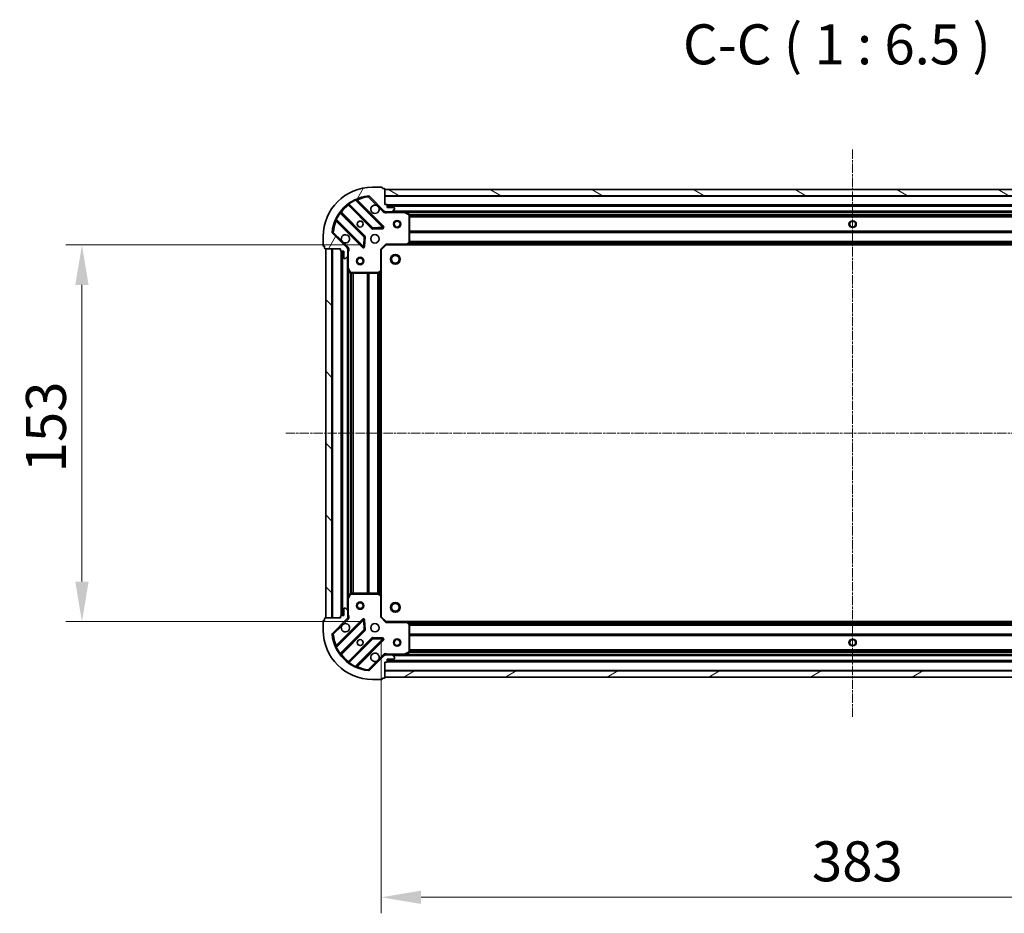
# Model space of a CAD drawing. Units: millimetres. Extents: x 0 to 7935, y 0 to 1826.
# Drawn here: x 2060 to 2460, y 434 to 797 of the extents above; entities that cross this region are included whole.
import ezdxf

# ---------------------------------------------------------------- set-up
doc = ezdxf.new("R2010")
doc.units = ezdxf.units.MM
doc.header["$LTSCALE"] = 0.666667
doc.linetypes.add('CHAIN', pattern=[0.3543, 0.2362, -0.0295, 0.0591, -0.0295])
doc.layers.get('Defpoints').update_dxf_attribs({"lineweight": 25})
for name, color, linetype, lineweight in [('Centerline (ISO)', 131, 'Continuous', 18), ('Dimension (ISO)', 7, 'Continuous', 18), ('Dimension (ISO) @ 1', 7, 'Continuous', 18), ('Hatch (ISO)', 1, 'Continuous', 18), ('Symbol (ISO)', 7, 'Continuous', 18), ('Visible (ISO)', 7, 'Continuous', 35), ('Visible Narrow (ISO)', 7, 'Continuous', 25)]:
    doc.layers.add(name, color=color, linetype=linetype, lineweight=lineweight)
doc.styles.add('Note Text (TK)', font='MS PGothic.ttf')
doc.dimstyles.new('Default - Method 1b (TK)', dxfattribs={"dimscale": 0.666667, "dimtxt": 2.5, "dimasz": 2.5, "dimexe": 1, "dimexo": 1.5, "dimgap": 1, "dimtad": 1, "dimtoh": 1, "dimrnd": 1e-08, "dimdsep": 46, "dimtxsty": 'Note Text (TK)', "dimcen": 0.09, "dimdle": 5, "dimclrd": 100, "dimclre": 100, "dimclrt": 7, "dimadec": 1, "dimazin": 1, "dimtfac": 1, "dimtmove": 0, "dimatfit": 3, "dimfxl": 1, "dimtolj": 1, "dimlwd": -1, "dimlwe": -1, "dimarcsym": 0})

# ---------------------------------------------------------------- blocks, each defined once
blk = doc.blocks.new('*D84')
at = {"layer": 'Defpoints', "color": 0}
for p in [(2209.03, 705.48), (2085.53, 552.48), (2209.03, 552.48)]:
    blk.add_point(p, dxfattribs=at)
at = {"layer": 'Dimension (ISO)', "color": 100}
for p, q in [((2199.28, 705.48), (2079.03, 705.48)), ((2085.53, 689.23), (2085.53, 568.73)), ((2199.28, 552.48), (2079.03, 552.48))]:
    blk.add_line(p, q, dxfattribs=at)
for points in [[(2082.82, 689.23), (2088.24, 689.23), (2085.53, 705.48)], [(2082.82, 568.73), (2088.24, 568.73), (2085.53, 552.48)]]:
    blk.add_solid(points, dxfattribs=at)
at = {"layer": 'Dimension (ISO)', "color": 7, "insert": (2070.91, 613.1), "char_height": 16.25, "attachment_point": 4, "rotation": 90, "style": 'Note Text (TK)'}
blk.add_mtext('\\A1;153', dxfattribs=at)
blk = doc.blocks.new('*D85')
at = {"layer": 'Defpoints', "color": 0}
for p in [(2207.03, 554.48), (2590.03, 554.48), (2590.03, 440.48)]:
    blk.add_point(p, dxfattribs=at)
at = {"layer": 'Dimension (ISO)', "color": 100}
for p, q in [((2207.03, 544.73), (2207.03, 433.98)), ((2590.03, 544.73), (2590.03, 433.98)), ((2223.28, 440.48), (2573.78, 440.48))]:
    blk.add_line(p, q, dxfattribs=at)
for points in [[(2223.28, 443.19), (2223.28, 437.77), (2207.03, 440.48)], [(2573.78, 443.19), (2573.78, 437.77), (2590.03, 440.48)]]:
    blk.add_solid(points, dxfattribs=at)
at = {"layer": 'Dimension (ISO)', "color": 7, "insert": (2382.01, 455.1), "char_height": 16.25, "attachment_point": 4, "style": 'Note Text (TK)'}
blk.add_mtext('\\A1;383', dxfattribs=at)

msp = doc.modelspace()

# ---------------------------------------------------------------- hatches: boundary and pattern name
at = {"layer": 'Hatch (ISO)'}
h = msp.add_hatch(dxfattribs=at)
h.set_pattern_fill('ANSI31', color=256, scale=165.1, angle=14.999978, style=0)
h.set_pattern_definition([(60, (176.417, -52), (-17.8726, 10.31876), [])])
edge = h.paths.add_edge_path()
edge.add_line((2190.5324, 703.9791), (2190.5324, 703.2791))
edge.add_ellipse((2190.8324, 703.2791), major_axis=(0, -0.3), ratio=1, start_angle=270, end_angle=360)
edge.add_line((2190.8324, 702.9791), (2191.8324, 702.9791))
edge.add_line((2191.8324, 702.9791), (2191.8324, 700.2791))
edge.add_ellipse((2192.1324, 700.2791), major_axis=(0, -0.3), ratio=1, start_angle=270, end_angle=360)
edge.add_line((2192.1324, 699.9791), (2192.3253, 699.9791))
edge.add_ellipse((2192.3253, 700.4791), major_axis=(0.5, 0), ratio=1, start_angle=270, end_angle=315)
edge.add_line((2192.6788, 700.1256), (2193.3859, 700.8327))
edge.add_ellipse((2193.0324, 701.1862), major_axis=(0.3536, 0.3536), ratio=1, start_angle=270, end_angle=315)
edge.add_line((2193.5324, 701.1862), (2193.5324, 703.5649))
edge.add_ellipse((2192.5324, 703.5649), major_axis=(0, 1), ratio=1, start_angle=270, end_angle=315)
edge.add_line((2193.2395, 704.272), (2187.2615, 710.25))
edge.add_ellipse((2187.6151, 710.6036), major_axis=(-0.3536, 0.3536), ratio=1, start_angle=39.172893, end_angle=90, ccw=False)
edge.add_ellipse((2203.5324, 708.9791), major_axis=(1.6752, 16.4147), ratio=1, start_angle=11.654213, end_angle=90, ccw=False)
edge.add_ellipse((2201.9079, 724.8965), major_axis=(0.4974, 0.0508), ratio=1, start_angle=39.172893, end_angle=90, ccw=False)
edge.add_line((2202.2615, 725.25), (2208.2395, 719.272))
edge.add_ellipse((2208.9466, 719.9791), major_axis=(0.7071, -0.7071), ratio=1, start_angle=270, end_angle=315)
edge.add_line((2208.9466, 718.9791), (2211.3253, 718.9791))
edge.add_ellipse((2211.3253, 719.4791), major_axis=(0.5, 0), ratio=1, start_angle=270, end_angle=315)
edge.add_line((2211.6788, 719.1256), (2212.3859, 719.8327))
edge.add_ellipse((2212.0324, 720.1862), major_axis=(0.3536, 0.3536), ratio=1, start_angle=270, end_angle=315)
edge.add_line((2212.5324, 720.1862), (2212.5324, 720.3791))
edge.add_ellipse((2212.2324, 720.3791), major_axis=(0, 0.3), ratio=1, start_angle=270, end_angle=360)
edge.add_line((2212.2324, 720.6791), (2209.5324, 720.6791))
edge.add_line((2209.5324, 720.6791), (2209.5324, 721.6791))
edge.add_ellipse((2209.2324, 721.6791), major_axis=(0, 0.3), ratio=1, start_angle=270, end_angle=360)
edge.add_line((2209.2324, 721.9791), (2208.5324, 721.9791))
edge.add_line((2208.5324, 721.9791), (2208.5324, 728.1791))
edge.add_ellipse((2208.2324, 728.1791), major_axis=(0, 0.3), ratio=1, start_angle=270, end_angle=360)
edge.add_line((2208.2324, 728.4791), (2207.5324, 728.4791))
edge.add_line((2207.5324, 728.4791), (2207.5324, 728.6791))
edge.add_ellipse((2207.2324, 728.6791), major_axis=(0, 0.3), ratio=1, start_angle=270, end_angle=360)
edge.add_line((2207.2324, 728.9791), (2203.5324, 728.9791))
edge.add_ellipse((2203.5324, 708.9791), major_axis=(-20, 0), ratio=1, start_angle=270, end_angle=360)
edge.add_line((2183.5324, 708.9791), (2183.5324, 705.2791))
edge.add_ellipse((2183.8324, 705.2791), major_axis=(0, -0.3), ratio=1, start_angle=270, end_angle=360)
edge.add_line((2183.8324, 704.9791), (2184.0324, 704.9791))
edge.add_line((2184.0324, 704.9791), (2184.0324, 704.2791))
edge.add_ellipse((2184.3324, 704.2791), major_axis=(0, -0.3), ratio=1, start_angle=270, end_angle=360)
edge.add_line((2184.3324, 703.9791), (2190.5324, 703.9791))
h = msp.add_hatch(dxfattribs=at)
h.set_pattern_fill('ANSI31', color=256, scale=165.1, angle=105.000246, style=0)
h.set_pattern_definition([(150.0002, (176.417, -52), (-10.31867, -17.87264), [])])
h.paths.add_polyline_path([(2588.5324, 727.9791), (2208.5324, 727.9791), (2208.5324, 725.4791), (2588.5324, 725.4791)])
h = msp.add_hatch(dxfattribs=at)
h.set_pattern_fill('ANSI31', color=256, scale=165.1, angle=90.00021, style=0)
h.set_pattern_definition([(135.0002, (176.417, -52), (-14.59286, -14.59297), [])])
h.paths.add_polyline_path([(2184.5324, 703.9791), (2184.5324, 553.9791), (2187.0324, 553.9791), (2187.0324, 703.9791)])
h = msp.add_hatch(dxfattribs=at)
h.set_pattern_fill('ANSI31', color=256, scale=165.1, angle=-14.999978, style=0)
h.set_pattern_definition([(30, (176.417, -52), (-10.31876, 17.8726), [])])
h.paths.add_polyline_path([(2208.5324, 529.9791), (2588.5324, 529.9791), (2588.5324, 532.4791), (2208.5324, 532.4791)])

# ---------------------------------------------------------------- linework, layer by layer
at = {"layer": 'Centerline (ISO)', "linetype": 'CHAIN', "ltscale": 23.990969}
for p, q in [((2398.5324, 744.2291), (2398.5324, 513.7291)), ((2168.2824, 628.9791), (2628.7824, 628.9791))]:
    msp.add_line(p, q, dxfattribs=at)
at = {"layer": 'Visible (ISO)'}
for p, q in [((2207.2324, 728.9791), (2203.5324, 728.9791)), ((2207.5324, 728.4791), (2207.5324, 728.6791)), ((2208.2324, 728.4791), (2207.5324, 728.4791)), ((2208.5324, 721.9791), (2208.5324, 728.1791)), ((2588.5324, 727.9791), (2208.5324, 727.9791)), ((2208.5324, 727.9791), (2208.5324, 725.4791)), ((2202.2615, 725.25), (2208.2395, 719.272)), ((2208.5324, 725.4791), (2588.5324, 725.4791)), ((2193.7899, 721.9719), (2203.4893, 712.2725)), ((2207.8432, 712.8683), (2197.0199, 723.6917)), ((2209.2324, 721.9791), (2208.5324, 721.9791)), ((2209.5324, 720.6791), (2209.5324, 721.6791)), ((2587.5324, 721.4791), (2209.5324, 721.4791)), ((2212.2324, 720.6791), (2209.5324, 720.6791)), ((2211.6788, 719.1256), (2212.3859, 719.8327)), ((2212.5324, 720.1862), (2212.5324, 720.3791)), ((2200.239, 709.0222), (2190.5396, 718.7217)), ((2208.5324, 719.069), (2208.5324, 718.6289)), ((2208.9466, 718.9791), (2208.5324, 718.9791)), ((2208.9466, 718.9791), (2211.3253, 718.9791)), ((2216.4616, 718.9791), (2211.3253, 718.9791)), ((2580.6032, 718.9791), (2216.4616, 718.9791)), ((2218.3665, 718.0621), (2216.5957, 718.9475)), ((2218.5324, 706.5974), (2218.5324, 717.7937)), ((2188.8199, 715.4917), (2199.6432, 704.6683)), ((2203.7145, 712.1849), (2207.6442, 712.3565)), ((2183.5324, 708.9791), (2183.5324, 705.2791)), ((2193.2395, 704.272), (2187.2615, 710.25)), ((2200.155, 704.8674), (2200.3266, 708.797)), ((2183.8324, 704.9791), (2184.0324, 704.9791)), ((2184.0324, 704.9791), (2184.0324, 704.2791)), ((2184.3324, 703.9791), (2190.5324, 703.9791)), ((2184.5324, 703.9791), (2184.5324, 553.9791)), ((2187.0324, 703.9791), (2184.5324, 703.9791)), ((2187.0324, 553.9791), (2187.0324, 703.9791)), ((2190.5324, 703.9791), (2190.5324, 703.2791)), ((2193.4426, 703.9791), (2193.8826, 703.9791)), ((2193.5324, 703.9791), (2193.5324, 703.5649)), ((2207.0324, 703.4791), (2209.0324, 705.4791)), ((2208.9081, 705.7791), (2209.0324, 705.4791)), ((2209.0324, 705.4791), (2217.469, 705.4791)), ((2579.5958, 705.4791), (2217.469, 705.4791)), ((2217.6883, 705.5745), (2218.4517, 706.3927)), ((2190.8324, 702.9791), (2191.8324, 702.9791)), ((2191.0324, 702.9791), (2191.0324, 554.9791)), ((2191.8324, 702.9791), (2191.8324, 700.2791)), ((2192.1324, 699.9791), (2192.3253, 699.9791)), ((2192.6788, 700.1256), (2193.3859, 700.8327)), ((2193.5324, 701.1862), (2193.5324, 703.5649)), ((2193.5324, 701.1862), (2193.5324, 696.05)), ((2207.0324, 703.4791), (2206.7324, 703.6034)), ((2207.0324, 695.0425), (2207.0324, 703.4791)), ((2193.5324, 696.05), (2193.5324, 561.9083)), ((2193.564, 695.9158), (2194.4495, 694.145)), ((2194.7178, 693.9791), (2205.9142, 693.9791)), ((2206.1188, 694.0598), (2206.937, 694.8232)), ((2207.0324, 695.0425), (2207.0324, 562.9157)), ((2205.9142, 563.9791), (2194.7178, 563.9791)), ((2206.937, 563.1351), (2206.1188, 563.8985)), ((2193.5324, 561.9083), (2193.5324, 556.772)), ((2194.4495, 563.8133), (2193.564, 562.0425)), ((2207.0324, 554.4791), (2207.0324, 562.9157)), ((2191.8324, 557.6791), (2191.8324, 554.9791)), ((2192.3253, 557.9791), (2192.1324, 557.9791)), ((2193.3859, 557.1256), (2192.6788, 557.8327)), ((2193.5324, 554.3933), (2193.5324, 556.772)), ((2183.5324, 552.6791), (2183.5324, 548.9791)), ((2184.0324, 552.9791), (2183.8324, 552.9791)), ((2184.0324, 553.6791), (2184.0324, 552.9791)), ((2190.5324, 553.9791), (2184.3324, 553.9791)), ((2184.5324, 553.9791), (2187.0324, 553.9791)), ((2187.2615, 547.7083), (2193.2395, 553.6862)), ((2199.6432, 553.29), (2188.8199, 542.4666)), ((2190.5324, 554.6791), (2190.5324, 553.9791)), ((2191.8324, 554.9791), (2190.8324, 554.9791)), ((2193.4426, 553.9791), (2193.8826, 553.9791)), ((2193.5324, 554.3933), (2193.5324, 553.9791)), ((2200.3266, 549.1613), (2200.155, 553.0909)), ((2206.7324, 554.3549), (2207.0324, 554.4791)), ((2209.0324, 552.4791), (2207.0324, 554.4791)), ((2209.0324, 552.4791), (2208.9081, 552.1791)), ((2217.469, 552.4791), (2209.0324, 552.4791)), ((2217.469, 552.4791), (2579.5958, 552.4791)), ((2218.4517, 551.5656), (2217.6883, 552.3838)), ((2190.5396, 539.2366), (2200.239, 548.936)), ((2218.5324, 540.1645), (2218.5324, 551.3609)), ((2203.4893, 545.6858), (2193.7899, 535.9864)), ((2197.0199, 534.2666), (2207.8432, 545.09)), ((2207.6442, 545.6018), (2203.7145, 545.7734)), ((2216.5957, 539.0108), (2218.3665, 539.8962)), ((2208.2395, 538.6862), (2202.2615, 532.7083)), ((2208.5324, 538.8893), (2208.5324, 539.3294)), ((2208.5324, 538.9791), (2208.9466, 538.9791)), ((2208.5324, 535.9791), (2209.2324, 535.9791)), ((2208.5324, 529.7791), (2208.5324, 535.9791)), ((2211.3253, 538.9791), (2208.9466, 538.9791)), ((2209.5324, 536.2791), (2209.5324, 537.2791)), ((2209.5324, 537.2791), (2212.2324, 537.2791)), ((2209.5324, 536.4791), (2587.5324, 536.4791)), ((2211.3253, 538.9791), (2216.4616, 538.9791)), ((2212.3859, 538.1256), (2211.6788, 538.8327)), ((2212.5324, 537.5791), (2212.5324, 537.772)), ((2216.4616, 538.9791), (2580.6032, 538.9791)), ((2588.5324, 532.4791), (2208.5324, 532.4791)), ((2208.5324, 532.4791), (2208.5324, 529.9791)), ((2203.5324, 528.9791), (2207.2324, 528.9791)), ((2207.5324, 529.2791), (2207.5324, 529.4791)), ((2207.5324, 529.4791), (2208.2324, 529.4791)), ((2208.5324, 529.9791), (2588.5324, 529.9791))]:
    msp.add_line(p, q, dxfattribs=at)
for centre, radius in [((2198.5324, 713.9791), 1.2295), ((2198.5324, 713.9791), 1.2), ((2213.5324, 713.9791), 1.5), ((2213.5324, 713.9791), 1.1933), ((2398.5324, 713.9791), 1.2295), ((2398.5324, 713.9791), 1.2), ((2204.5324, 707.9791), 1.7), ((2198.5324, 698.9791), 1.5), ((2198.5324, 698.9791), 1.1933), ((2212.8324, 699.6791), 2), ((2212.8324, 699.6791), 1.5706), ((2198.5324, 558.9791), 1.5), ((2198.5324, 558.9791), 1.1933), ((2212.8324, 558.2791), 2), ((2212.8324, 558.2791), 1.5706), ((2204.5324, 549.9791), 1.7), ((2198.5324, 543.9791), 1.2295), ((2198.5324, 543.9791), 1.2), ((2213.5324, 543.9791), 1.5), ((2213.5324, 543.9791), 1.1933), ((2398.5324, 543.9791), 1.2295), ((2398.5324, 543.9791), 1.2)]:
    msp.add_circle(centre, radius, dxfattribs=at)
for centre, radius, start, end in [((2203.5324, 708.9791), 20, 90, 180), ((2207.2324, 728.6791), 0.3, 0, 90), ((2208.2324, 728.1791), 0.3, 0, 90), ((2203.5324, 708.9791), 16.5, 95.827107, 174.172893), ((2197.232, 723.9038), 0.3, 112.886858, 225), ((2201.9079, 724.8965), 0.5, 45, 95.827107), ((2193.5777, 721.7598), 0.3, 45, 127.9145), ((2204.5324, 719.9791), 1.7, 62.499829, 27.500171), ((2209.2324, 721.6791), 0.3, 0, 90), ((2212.2324, 720.3791), 0.3, 0, 90), ((2212.0324, 720.1862), 0.5, 315, 0), ((2190.7517, 718.9338), 0.3, 142.0855, 225), ((2208.9466, 719.9791), 1, 225, 270), ((2211.3253, 719.4791), 0.5, 270, 315), ((2216.4616, 718.6791), 0.3, 63.434949, 90), ((2218.2324, 717.7937), 0.3, 0, 63.434949), ((2188.6077, 715.2795), 0.3, 45, 157.113142), ((2203.7014, 712.4846), 0.3, 225, 272.5), ((2207.6311, 712.6562), 0.3, 272.5, 45), ((2187.6151, 710.6036), 0.5, 174.172893, 225), ((2192.5324, 707.9791), 1.7, 242.499829, 207.500171), ((2200.0269, 708.8101), 0.3, 357.5, 45), ((2183.8324, 705.2791), 0.3, 180, 270), ((2184.3324, 704.2791), 0.3, 180, 270), ((2192.5324, 703.5649), 1, 0, 45), ((2199.8553, 704.8804), 0.3, 225, 357.5), ((2217.469, 705.7791), 0.3, 270, 316.985143), ((2218.2324, 706.5974), 0.3, 316.985143, 0), ((2190.8324, 703.2791), 0.3, 180, 270), ((2192.1324, 700.2791), 0.3, 180, 270), ((2192.3253, 700.4791), 0.5, 270, 315), ((2193.0324, 701.1862), 0.5, 315, 0), ((2193.8324, 696.05), 0.3, 180, 206.565051), ((2194.7178, 694.2791), 0.3, 206.565051, 270), ((2205.9142, 694.2791), 0.3, 270, 313.014857), ((2206.7324, 695.0425), 0.3, 313.014857, 0), ((2194.7178, 563.6791), 0.3, 90, 153.434949), ((2205.9142, 563.6791), 0.3, 46.985143, 90), ((2193.8324, 561.9083), 0.3, 153.434949, 180), ((2206.7324, 562.9157), 0.3, 0, 46.985143), ((2192.1324, 557.6791), 0.3, 90, 180), ((2192.3253, 557.4791), 0.5, 45, 90), ((2193.0324, 556.772), 0.5, 0, 45), ((2183.8324, 552.6791), 0.3, 90, 180), ((2184.3324, 553.6791), 0.3, 90, 180), ((2190.8324, 554.6791), 0.3, 90, 180), ((2192.5324, 554.3933), 1, 315, 0), ((2199.8553, 553.0778), 0.3, 2.5, 135), ((2217.469, 552.1791), 0.3, 43.014857, 90), ((2203.5324, 548.9791), 20, 180, 270), ((2192.5324, 549.9791), 1.7, 152.499829, 117.500171), ((2200.0269, 549.1482), 0.3, 315, 2.5), ((2218.2324, 551.3609), 0.3, 0, 43.014857), ((2187.6151, 547.3547), 0.5, 135, 185.827107), ((2203.5324, 548.9791), 16.5, 185.827107, 264.172893), ((2203.7014, 545.4737), 0.3, 87.5, 135), ((2207.6311, 545.3021), 0.3, 315, 87.5), ((2188.6077, 542.6787), 0.3, 202.886858, 315), ((2218.2324, 540.1645), 0.3, 296.565051, 0), ((2190.7517, 539.0245), 0.3, 135, 217.9145), ((2193.5777, 536.1985), 0.3, 232.0855, 315), ((2204.5324, 537.9791), 1.7, 332.499829, 297.500171), ((2208.9466, 537.9791), 1, 90, 135), ((2209.2324, 536.2791), 0.3, 270, 0), ((2211.3253, 538.4791), 0.5, 45, 90), ((2212.2324, 537.5791), 0.3, 270, 0), ((2212.0324, 537.772), 0.5, 0, 45), ((2216.4616, 539.2791), 0.3, 270, 296.565051), ((2197.232, 534.0545), 0.3, 135, 247.113142), ((2201.9079, 533.0618), 0.5, 264.172893, 315), ((2207.2324, 529.2791), 0.3, 270, 0), ((2208.2324, 529.7791), 0.3, 270, 0)]:
    msp.add_arc(centre, radius, start, end, dxfattribs=at)
for points in [[(2205.3174, 721.487), (2205.4719, 721.406), (2205.6156, 721.3001), (2205.8533, 721.0624), (2205.9593, 720.9186), (2206.0403, 720.7641)], [(2191.7474, 706.4712), (2191.5929, 706.5522), (2191.4491, 706.6582), (2191.2114, 706.8959), (2191.1055, 707.0396), (2191.0245, 707.1942)], [(2191.0245, 550.7641), (2191.1055, 550.9186), (2191.2114, 551.0624), (2191.4491, 551.3001), (2191.5929, 551.406), (2191.7474, 551.487)], [(2206.0403, 537.1942), (2205.9593, 537.0396), (2205.8533, 536.8959), (2205.6156, 536.6582), (2205.4719, 536.5522), (2205.3174, 536.4712)]]:
    msp.add_open_spline(points, degree=3, knots=[0.278912594, 0.278912594, 0.278912594, 0.278912594, 0.329334696, 0.329334696, 0.379756799, 0.379756799, 0.379756799, 0.379756799], dxfattribs=at)
at = {"layer": 'Visible Narrow (ISO)'}
for p, q in [((2196.6451, 723.6422), (2196.5175, 723.9137)), ((2201.8572, 725.3939), (2201.9079, 724.8965)), ((2201.9079, 724.8965), (2202.2615, 725.25)), ((2201.9079, 724.8965), (2205.3174, 721.487)), ((2588.5324, 725.1791), (2208.5324, 725.1791)), ((2193.9324, 721.8294), (2193.7202, 721.6173)), ((2193.7202, 721.6173), (2203.2772, 712.0603)), ((2193.8874, 722.3666), (2194.0628, 722.1232)), ((2203.7014, 712.4846), (2194.0628, 722.1232)), ((2196.6451, 723.6422), (2207.6311, 712.6562)), ((2197.1727, 723.5388), (2197.3848, 723.751)), ((2208.0553, 713.0804), (2197.3848, 723.751)), ((2206.0403, 720.7641), (2207.8859, 718.9185)), ((2587.5495, 721.7791), (2209.5152, 721.7791)), ((2587.5324, 721.1791), (2209.5324, 721.1791)), ((2188.5978, 715.994), (2188.8693, 715.8664)), ((2199.8553, 704.8804), (2188.8693, 715.8664)), ((2190.3883, 718.4487), (2190.1449, 718.6241)), ((2190.3883, 718.4487), (2200.0269, 708.8101)), ((2190.6821, 718.5791), (2190.8943, 718.7913)), ((2200.4512, 709.2344), (2190.8943, 718.7913)), ((2207.8859, 718.9185), (2208.2395, 719.272)), ((2209.6949, 718.9791), (2209.6949, 718.6791)), ((2209.6949, 718.6791), (2216.4616, 718.6791)), ((2585.2324, 719.2791), (2211.8324, 719.2791)), ((2216.4616, 718.6791), (2216.4616, 718.9791)), ((2216.5957, 718.9475), (2216.4616, 718.6791)), ((2216.4616, 718.6791), (2218.2324, 717.7937)), ((2579.9324, 718.6791), (2217.1324, 718.6791)), ((2218.2324, 717.7937), (2218.3665, 718.0621)), ((2218.2324, 717.7937), (2218.2324, 706.5974)), ((2218.5324, 717.7937), (2218.2324, 717.7937)), ((2578.5384, 717.8534), (2218.5264, 717.8534)), ((2578.5324, 717.6413), (2218.5324, 717.6413)), ((2578.5324, 717.017), (2218.5324, 717.017)), ((2578.5324, 716.8049), (2218.5324, 716.8049)), ((2188.9727, 715.3388), (2188.7605, 715.1267)), ((2188.7605, 715.1267), (2199.4311, 704.4562)), ((2203.2772, 712.0603), (2203.4893, 712.2725)), ((2203.4893, 712.2725), (2203.7014, 712.4846)), ((2207.6311, 712.6562), (2203.7014, 712.4846)), ((2203.7014, 712.4846), (2203.7145, 712.1849)), ((2203.7145, 712.1849), (2203.7276, 711.8852)), ((2203.7276, 711.8852), (2207.6572, 712.0567)), ((2207.6311, 712.6562), (2207.8432, 712.8683)), ((2207.6442, 712.3565), (2207.6311, 712.6562)), ((2207.6572, 712.0567), (2207.6442, 712.3565)), ((2207.8432, 712.8683), (2208.0553, 713.0804)), ((2187.6151, 710.6036), (2187.1176, 710.6543)), ((2187.2615, 710.25), (2187.6151, 710.6036)), ((2191.0245, 707.1942), (2187.6151, 710.6036)), ((2200.0269, 708.8101), (2199.8553, 704.8804)), ((2200.0269, 708.8101), (2200.239, 709.0222)), ((2200.3266, 708.797), (2200.0269, 708.8101)), ((2200.239, 709.0222), (2200.4512, 709.2344)), ((2200.6263, 708.7839), (2200.3266, 708.797)), ((2200.4548, 704.8543), (2200.6263, 708.7839)), ((2578.5324, 711.1534), (2218.5324, 711.1534)), ((2578.5324, 710.9413), (2218.5324, 710.9413)), ((2578.5324, 710.617), (2218.5324, 710.617)), ((2578.5324, 710.4049), (2218.5324, 710.4049)), ((2187.3324, 703.9791), (2187.3324, 553.9791)), ((2193.593, 704.6256), (2191.7474, 706.4712)), ((2193.593, 704.6256), (2193.2395, 704.272)), ((2199.4311, 704.4562), (2199.6432, 704.6683)), ((2199.6432, 704.6683), (2199.8553, 704.8804)), ((2199.8553, 704.8804), (2200.155, 704.8674)), ((2200.155, 704.8674), (2200.4548, 704.8543)), ((2206.7324, 703.6034), (2208.9081, 705.7791)), ((2217.469, 705.7791), (2208.9081, 705.7791)), ((2218.2324, 706.5974), (2217.469, 705.7791)), ((2217.469, 705.7791), (2217.6883, 705.5745)), ((2217.469, 705.4791), (2217.469, 705.7791)), ((2579.1855, 705.7791), (2217.8793, 705.7791)), ((2578.8349, 706.1549), (2218.2298, 706.1549)), ((2218.4517, 706.3927), (2218.2324, 706.5974)), ((2218.2324, 706.5974), (2218.5324, 706.5974)), ((2578.637, 706.367), (2218.4278, 706.367)), ((2578.5324, 706.9034), (2218.5324, 706.9034)), ((2578.5324, 706.6913), (2218.5324, 706.6913)), ((2190.7324, 702.9963), (2190.7324, 554.962)), ((2191.3324, 702.9791), (2191.3324, 554.9791)), ((2193.2324, 700.6791), (2193.2324, 557.2791)), ((2193.5324, 702.8166), (2193.8324, 702.8166)), ((2193.8324, 696.05), (2193.8324, 702.8166)), ((2206.7324, 703.6034), (2206.7324, 695.0425)), ((2193.5324, 696.05), (2193.8324, 696.05)), ((2193.8324, 696.05), (2193.564, 695.9158)), ((2194.7178, 694.2791), (2193.8324, 696.05)), ((2193.8324, 695.3791), (2193.8324, 562.5791)), ((2194.4495, 694.145), (2194.7178, 694.2791)), ((2194.6581, 693.9851), (2194.6581, 563.9731)), ((2205.9142, 694.2791), (2194.7178, 694.2791)), ((2194.7178, 694.2791), (2194.7178, 693.9791)), ((2194.8702, 693.9791), (2194.8702, 563.9791)), ((2195.4945, 693.9791), (2195.4945, 563.9791)), ((2195.7066, 693.9791), (2195.7066, 563.9791)), ((2201.3581, 693.9791), (2201.3581, 563.9791)), ((2201.5702, 693.9791), (2201.5702, 563.9791)), ((2201.8945, 693.9791), (2201.8945, 563.9791)), ((2202.1066, 693.9791), (2202.1066, 563.9791)), ((2205.6081, 693.9791), (2205.6081, 563.9791)), ((2205.8202, 693.9791), (2205.8202, 563.9791)), ((2206.7324, 695.0425), (2205.9142, 694.2791)), ((2205.9142, 694.2791), (2206.1188, 694.0598)), ((2205.9142, 693.9791), (2205.9142, 694.2791)), ((2206.1445, 694.0838), (2206.1445, 563.8745)), ((2206.3566, 694.2817), (2206.3566, 563.6766)), ((2206.7324, 695.0425), (2207.0324, 695.0425)), ((2206.937, 694.8232), (2206.7324, 695.0425)), ((2206.7324, 694.6322), (2206.7324, 563.326)), ((2194.7178, 563.9791), (2194.7178, 563.6791)), ((2205.9142, 563.6791), (2205.9142, 563.9791)), ((2206.1188, 563.8985), (2205.9142, 563.6791)), ((2193.8324, 561.9083), (2193.5324, 561.9083)), ((2193.564, 562.0425), (2193.8324, 561.9083)), ((2193.8324, 561.9083), (2194.7178, 563.6791)), ((2193.8324, 555.1417), (2193.8324, 561.9083)), ((2194.7178, 563.6791), (2194.4495, 563.8133)), ((2194.7178, 563.6791), (2205.9142, 563.6791)), ((2205.9142, 563.6791), (2206.7324, 562.9157)), ((2206.7324, 562.9157), (2206.937, 563.1351)), ((2206.7324, 562.9157), (2206.7324, 554.3549)), ((2207.0324, 562.9157), (2206.7324, 562.9157)), ((2199.4311, 553.5021), (2188.7605, 542.8316)), ((2188.8693, 542.0918), (2199.8553, 553.0778)), ((2191.7474, 551.487), (2193.593, 553.3327)), ((2193.593, 553.3327), (2193.2395, 553.6862)), ((2193.5324, 555.1417), (2193.8324, 555.1417)), ((2199.6432, 553.29), (2199.4311, 553.5021)), ((2199.8553, 553.0778), (2199.6432, 553.29)), ((2200.155, 553.0909), (2199.8553, 553.0778)), ((2199.8553, 553.0778), (2200.0269, 549.1482)), ((2200.4548, 553.104), (2200.155, 553.0909)), ((2200.6263, 549.1743), (2200.4548, 553.104)), ((2208.9081, 552.1791), (2206.7324, 554.3549)), ((2208.9081, 552.1791), (2217.469, 552.1791)), ((2217.469, 552.1791), (2217.469, 552.4791)), ((2217.6883, 552.3838), (2217.469, 552.1791)), ((2217.469, 552.1791), (2218.2324, 551.3609)), ((2217.8793, 552.1791), (2579.1855, 552.1791)), ((2187.6151, 547.3547), (2191.0245, 550.7641)), ((2200.0269, 549.1482), (2190.3883, 539.5096)), ((2190.8943, 539.167), (2200.4512, 548.7239)), ((2200.0269, 549.1482), (2200.3266, 549.1613)), ((2200.239, 548.936), (2200.0269, 549.1482)), ((2200.4512, 548.7239), (2200.239, 548.936)), ((2200.3266, 549.1613), (2200.6263, 549.1743)), ((2218.2298, 551.8034), (2578.8349, 551.8034)), ((2218.2324, 551.3609), (2218.4517, 551.5656)), ((2218.2324, 551.3609), (2218.2324, 540.1645)), ((2218.5324, 551.3609), (2218.2324, 551.3609)), ((2218.4278, 551.5913), (2578.637, 551.5913)), ((2218.5324, 551.267), (2578.5324, 551.267)), ((2218.5324, 551.0549), (2578.5324, 551.0549)), ((2187.1176, 547.3039), (2187.6151, 547.3547)), ((2187.6151, 547.3547), (2187.2615, 547.7083)), ((2203.2772, 545.8979), (2193.7202, 536.341)), ((2194.0628, 535.835), (2203.7014, 545.4737)), ((2207.6311, 545.3021), (2196.6451, 534.3161)), ((2197.3848, 534.2073), (2208.0553, 544.8778)), ((2203.4893, 545.6858), (2203.2772, 545.8979)), ((2203.7014, 545.4737), (2203.4893, 545.6858)), ((2203.7145, 545.7734), (2203.7014, 545.4737)), ((2203.7014, 545.4737), (2207.6311, 545.3021)), ((2203.7276, 546.0731), (2203.7145, 545.7734)), ((2207.6572, 545.9015), (2203.7276, 546.0731)), ((2207.6311, 545.3021), (2207.6442, 545.6018)), ((2207.8432, 545.09), (2207.6311, 545.3021)), ((2207.6442, 545.6018), (2207.6572, 545.9015)), ((2208.0553, 544.8778), (2207.8432, 545.09)), ((2218.5324, 547.5534), (2578.5324, 547.5534)), ((2218.5324, 547.3413), (2578.5324, 547.3413)), ((2218.5324, 547.017), (2578.5324, 547.017)), ((2218.5324, 546.8049), (2578.5324, 546.8049)), ((2188.8693, 542.0918), (2188.5978, 541.9643)), ((2188.9727, 542.6194), (2188.7605, 542.8316)), ((2218.2324, 540.1645), (2216.4616, 539.2791)), ((2218.3665, 539.8962), (2218.2324, 540.1645)), ((2218.2324, 540.1645), (2218.5324, 540.1645)), ((2218.5264, 540.1049), (2578.5384, 540.1049)), ((2218.5324, 541.1534), (2578.5324, 541.1534)), ((2218.5324, 540.9413), (2578.5324, 540.9413)), ((2218.5324, 540.317), (2578.5324, 540.317)), ((2190.1449, 539.3342), (2190.3883, 539.5096)), ((2190.6821, 539.3791), (2190.8943, 539.167)), ((2193.9324, 536.1289), (2193.7202, 536.341)), ((2205.3174, 536.4712), (2201.9079, 533.0618)), ((2207.8859, 539.0398), (2206.0403, 537.1942)), ((2207.8859, 539.0398), (2208.2395, 538.6862)), ((2209.5152, 536.1791), (2587.5495, 536.1791)), ((2209.5324, 536.7791), (2587.5324, 536.7791)), ((2216.4616, 539.2791), (2209.6949, 539.2791)), ((2209.6949, 538.9791), (2209.6949, 539.2791)), ((2211.8324, 538.6791), (2585.2324, 538.6791)), ((2216.4616, 539.2791), (2216.5957, 539.0108)), ((2216.4616, 538.9791), (2216.4616, 539.2791)), ((2217.1324, 539.2791), (2579.9324, 539.2791)), ((2194.0628, 535.835), (2193.8874, 535.5916)), ((2196.5175, 534.0445), (2196.6451, 534.3161)), ((2197.1727, 534.4194), (2197.3848, 534.2073)), ((2201.9079, 533.0618), (2201.8572, 532.5644)), ((2202.2615, 532.7083), (2201.9079, 533.0618)), ((2208.5324, 532.7791), (2588.5324, 532.7791))]:
    msp.add_line(p, q, dxfattribs=at)
for centre in [(2398.5324, 713.9791), (2398.5324, 543.9791)]:
    msp.add_circle(centre, 1.5, dxfattribs=at)
for centre, radius, start, end in [((2203.5324, 708.9791), 16, 95.827107, 112.595547), ((2203.5324, 708.9791), 16, 127.825468, 142.174532), ((2203.5324, 708.9791), 16.2, 115.159693, 125.770618), ((2203.5324, 708.9791), 16.2, 144.229382, 154.840307), ((2208.9466, 719.9791), 1.5, 225, 299.926435), ((2203.5324, 708.9791), 16, 157.404453, 174.172893), ((2203.7014, 712.4846), 0.6, 225, 272.5), ((2207.6311, 712.6562), 0.6, 272.5, 45), ((2200.0269, 708.8101), 0.6, 357.5, 45), ((2192.5324, 703.5649), 1.5, 330.073565, 45), ((2199.8553, 704.8804), 0.6, 225, 357.5), ((2192.5324, 554.3933), 1.5, 315, 29.926435), ((2199.8553, 553.0778), 0.6, 2.5, 135), ((2200.0269, 549.1482), 0.6, 315, 2.5), ((2203.5324, 548.9791), 16, 185.827107, 202.595547), ((2203.7014, 545.4737), 0.6, 87.5, 135), ((2207.6311, 545.3021), 0.6, 315, 87.5), ((2203.5324, 548.9791), 16.2, 205.159693, 215.770618), ((2203.5324, 548.9791), 16, 217.825468, 232.174532), ((2208.9466, 537.9791), 1.5, 60.073565, 135), ((2203.5324, 548.9791), 16.2, 234.229382, 244.840307), ((2203.5324, 548.9791), 16, 247.404453, 264.172893)]:
    msp.add_arc(centre, radius, start, end, dxfattribs=at)
for points, knots in [([(2197.3848, 723.751), (2197.3269, 723.8438), (2197.2298, 723.9988), (2197.1356, 724.148), (2197.1153, 724.1802), (2197.1153, 724.1802)], [-0.032694329, -0.032694329, -0.032694329, -0.032694329, -0.0186824737, -0.0093412369, 0, 0, 0, 0]), ([(2196.6451, 723.6422), (2196.7382, 723.6572), (2196.8871, 723.6774), (2197.0015, 723.6897), (2197.0199, 723.6917), (2197.0199, 723.6917)], [0, 0, 0, 0, 0.0487820617, 0.0766575256, 0.0975641235, 0.0975641235, 0.0975641235, 0.0975641235]), ([(2188.8199, 715.4917), (2188.8199, 715.4917), (2188.8218, 715.51), (2188.8341, 715.6244), (2188.8543, 715.7733), (2188.8693, 715.8664)], [0, 0, 0, 0, 0.0209068712, 0.0487826996, 0.0975653992, 0.0975653992, 0.0975653992, 0.0975653992]), ([(2208.5324, 718.6289), (2208.6382, 718.6166), (2208.8639, 718.599), (2209.2721, 718.6106), (2209.5442, 718.6522), (2209.6949, 718.6791)], [-0.114793845, -0.114793845, -0.114793845, -0.114793845, -0.083098727, -0.049859236, 0, 0, 0, 0]), ([(2188.3313, 715.3962), (2188.3313, 715.3962), (2188.3635, 715.3759), (2188.5128, 715.2818), (2188.6677, 715.1846), (2188.7605, 715.1267)], [-0.0326939086, -0.0326939086, -0.0326939086, -0.0326939086, -0.0233527918, -0.0140116751, 0, 0, 0, 0]), ([(2193.8324, 702.8166), (2193.8593, 702.9673), (2193.9009, 703.2394), (2193.9125, 703.6476), (2193.8949, 703.8733), (2193.8826, 703.9791)], [0, 0, 0, 0, 0.049859236, 0.083098727, 0.114793845, 0.114793845, 0.114793845, 0.114793845]), ([(2193.8826, 553.9791), (2193.8949, 554.085), (2193.9125, 554.3107), (2193.9009, 554.7188), (2193.8593, 554.991), (2193.8324, 555.1417)], [-0.114793845, -0.114793845, -0.114793845, -0.114793845, -0.083098727, -0.049859236, 0, 0, 0, 0]), ([(2188.7605, 542.8316), (2188.6677, 542.7736), (2188.5128, 542.6765), (2188.3635, 542.5824), (2188.3313, 542.5621), (2188.3313, 542.5621)], [-0.032694329, -0.032694329, -0.032694329, -0.032694329, -0.0186824737, -0.0093412369, 0, 0, 0, 0]), ([(2188.8693, 542.0918), (2188.8543, 542.1849), (2188.8341, 542.3339), (2188.8218, 542.4482), (2188.8199, 542.4666), (2188.8199, 542.4666)], [0, 0, 0, 0, 0.0487820617, 0.0766575256, 0.0975641235, 0.0975641235, 0.0975641235, 0.0975641235]), ([(2209.6949, 539.2791), (2209.5442, 539.3061), (2209.2721, 539.3477), (2208.8639, 539.3592), (2208.6382, 539.3416), (2208.5324, 539.3294)], [0, 0, 0, 0, 0.049859236, 0.083098727, 0.114793845, 0.114793845, 0.114793845, 0.114793845]), ([(2197.0199, 534.2666), (2197.0199, 534.2666), (2197.0015, 534.2685), (2196.8871, 534.2809), (2196.7382, 534.301), (2196.6451, 534.3161)], [0, 0, 0, 0, 0.0209068712, 0.0487826996, 0.0975653992, 0.0975653992, 0.0975653992, 0.0975653992]), ([(2197.1153, 533.7781), (2197.1153, 533.7781), (2197.1356, 533.8103), (2197.2298, 533.9595), (2197.3269, 534.1145), (2197.3848, 534.2073)], [-0.0326939086, -0.0326939086, -0.0326939086, -0.0326939086, -0.0233527918, -0.0140116751, 0, 0, 0, 0])]:
    msp.add_open_spline(points, degree=3, knots=knots, dxfattribs=at)
for points in [[(2193.3934, 721.9965), (2193.3934, 721.9965), (2193.4652, 721.9134), (2193.6351, 721.7162), (2193.7202, 721.6173)], [(2193.7899, 721.9719), (2193.7899, 721.9719), (2193.8477, 722.0075), (2193.9898, 722.086), (2194.0628, 722.1232)], [(2190.3883, 718.4487), (2190.4255, 718.5217), (2190.504, 718.6638), (2190.5396, 718.7217), (2190.5396, 718.7217)], [(2190.8943, 718.7913), (2190.7953, 718.8764), (2190.5982, 719.0463), (2190.5151, 719.1181), (2190.5151, 719.1181)], [(2190.5396, 539.2366), (2190.5396, 539.2366), (2190.504, 539.2944), (2190.4255, 539.4365), (2190.3883, 539.5096)], [(2190.5151, 538.8401), (2190.5151, 538.8401), (2190.5981, 538.9119), (2190.7953, 539.0819), (2190.8943, 539.167)], [(2193.7202, 536.341), (2193.6351, 536.2421), (2193.4652, 536.0449), (2193.3934, 535.9618), (2193.3934, 535.9618)], [(2194.0628, 535.835), (2193.9898, 535.8722), (2193.8477, 535.9507), (2193.7899, 535.9864), (2193.7899, 535.9864)]]:
    msp.add_open_spline(points, degree=3, dxfattribs=at)

# ---------------------------------------------------------------- texts
at = {"layer": 'Symbol (ISO)', "color": 7, "insert": (2329.6224, 773.7982), "char_height": 16.25, "attachment_point": 7, "style": 'Note Text (TK)'}
msp.add_mtext('C-C ( 1 : 6.5 )', dxfattribs=at)

# ---------------------------------------------------------------- dimensions: what is measured, and where the dimension line sits
at = {"layer": 'Dimension (ISO) @ 1', "color": 100}
dim = msp.add_linear_dim(base=(2085.5324, 552.4791), p1=(2209.0324, 705.4791), p2=(2209.0324, 552.4791), angle=270, dimstyle='Default - Method 1b (TK)', override={"dimscale": 1, "dimtxt": 16.25, "dimasz": 16.25, "dimexe": 6.5, "dimexo": 9.75, "dimgap": 6.5, "dimdec": 2, "dimcen": 0.585, "dimtol": 0, "dimlim": 0, "dimtp": 0, "dimtm": 0, "dimtdec": 2, "dimtix": 0, "dimtofl": 0, "dimtmove": 0, "dimatfit": 1}, dxfattribs=at)
dim.commit()
dim.dimension.update_dxf_attribs({"geometry": '*D84', "text_midpoint": (2085.5324, 628.9791), "dimtype": 128})
dim = msp.add_linear_dim(base=(2590.0324, 440.4791), p1=(2207.0324, 554.4791), p2=(2590.0324, 554.4791), dimstyle='Default - Method 1b (TK)', override={"dimscale": 1, "dimtxt": 16.25, "dimasz": 16.25, "dimexe": 6.5, "dimexo": 9.75, "dimgap": 6.5, "dimdec": 2, "dimcen": 0.585, "dimtol": 0, "dimlim": 0, "dimtp": 0, "dimtm": 0, "dimtdec": 2, "dimtix": 0, "dimtofl": 0, "dimtmove": 0, "dimatfit": 1}, dxfattribs=at)
dim.commit()
dim.dimension.update_dxf_attribs({"geometry": '*D85', "text_midpoint": (2398.5324, 440.4791), "dimtype": 128})

doc.saveas('drawing.dxf')
